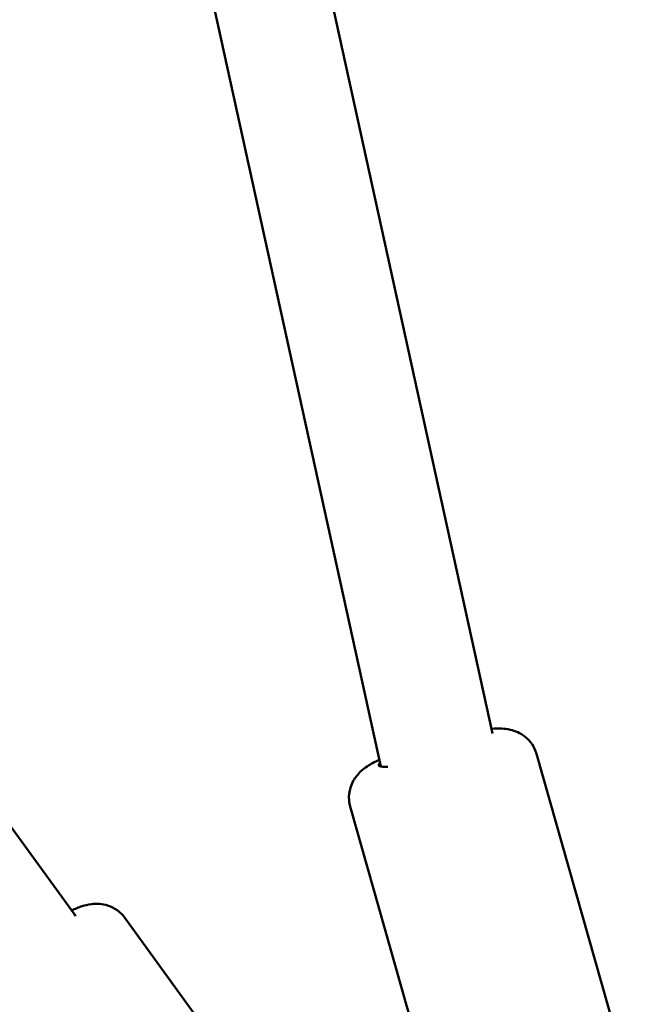
# Model space of a CAD drawing. Units: millimetres. Extents: x -9928 to 49708, y 76048 to 98165.
# Drawn here: x 7446 to 7543, y 85563 to 85716 of the extents above; entities that cross this region are included whole.
import ezdxf

# ---------------------------------------------------------------- set-up
doc = ezdxf.new("R2010")
doc.units = ezdxf.units.MM
doc.layers.add('MD_Visible', color=7, linetype='Continuous', lineweight=50)

# ---------------------------------------------------------------- blocks, each defined once
blk = doc.blocks.new('CustomObjectsInViewport8_0')
at = {"layer": 'MD_Visible'}
for p, q in [((7645.85, 1947.1), (7893.08, 820.42)), ((7628.27, 1943.23), (7875.77, 815.31)), ((7828.24, 792.47), (6999.25, 1933.47)), ((7916.9, 757.22), (7899.88, 817.29)), ((7888.03, 749.04), (7871.02, 809.12)), ((7828.47, 792.15), (7828.24, 792.47)), ((7872.73, 741.44), (7836.07, 791.89))]:
    blk.add_line(p, q, dxfattribs=at)
at = {"layer": 'MD_Visible', "extrusion": (0, 0, -1)}
blk.add_ellipse((7884.1, 817.97), major_axis=(8.66, 2.45), ratio=0.133532, start_param=2.597727, end_param=3.400381, dxfattribs=at)
at = {"layer": 'MD_Visible'}
for points, knots in [([(7899.88, 817.29), (7899.73, 817.84), (7899.48, 818.36), (7898.87, 819.26), (7898.51, 819.62), (7897.74, 820.25), (7897.34, 820.47), (7896.53, 820.85), (7896.16, 820.95), (7895.31, 821.15), (7894.9, 821.18), (7893.95, 821.23), (7893.45, 821.21), (7892.92, 821.17)], [0.3995309, 0.3995309, 0.3995309, 0.3995309, 0.4436344, 0.4436344, 0.4921323, 0.4921323, 0.5539022, 0.5539022, 0.63863, 0.63863, 0.7745025, 0.7745025, 0.980701, 0.980701, 0.980701, 0.980701]), ([(7875.54, 816.38), (7875.18, 816.21), (7874.83, 816.03), (7873.91, 815.53), (7873.38, 815.22), (7872.47, 814.39), (7872.24, 814.16), (7871.67, 813.44), (7871.3, 812.9), (7870.88, 811.48), (7870.78, 810.8), (7870.87, 809.75), (7870.93, 809.43), (7871.02, 809.12)], [2.8712841, 2.8712841, 2.8712841, 2.8712841, 3.0227546, 3.0227546, 3.2819391, 3.2819391, 3.3599202, 3.3599202, 3.456845, 3.456845, 3.5159003, 3.5159003, 3.5411235, 3.5411235, 3.5411235, 3.5411235]), ([(7836.07, 791.89), (7835.74, 792.35), (7835.32, 792.75), (7834.43, 793.39), (7833.96, 793.61), (7833.01, 793.94), (7832.56, 794.01), (7831.65, 794.08), (7831.25, 794.05), (7830.33, 793.93), (7829.9, 793.81), (7828.91, 793.49), (7828.39, 793.27), (7827.84, 793.01)], [0.4485914, 0.4485914, 0.4485914, 0.4485914, 0.4956971, 0.4956971, 0.5474948, 0.5474948, 0.6134309, 0.6134309, 0.7045058, 0.7045058, 0.8566398, 0.8566398, 1.0832835, 1.0832835, 1.0832835, 1.0832835])]:
    blk.add_open_spline(points, degree=3, knots=knots, dxfattribs=at)

msp = doc.modelspace()

# ---------------------------------------------------------------- block references
at = {"layer": 'MD_Visible'}
msp.add_blockref('CustomObjectsInViewport8_0', (-373.5, 84784.56), dxfattribs=at)

doc.saveas('drawing.dxf')
